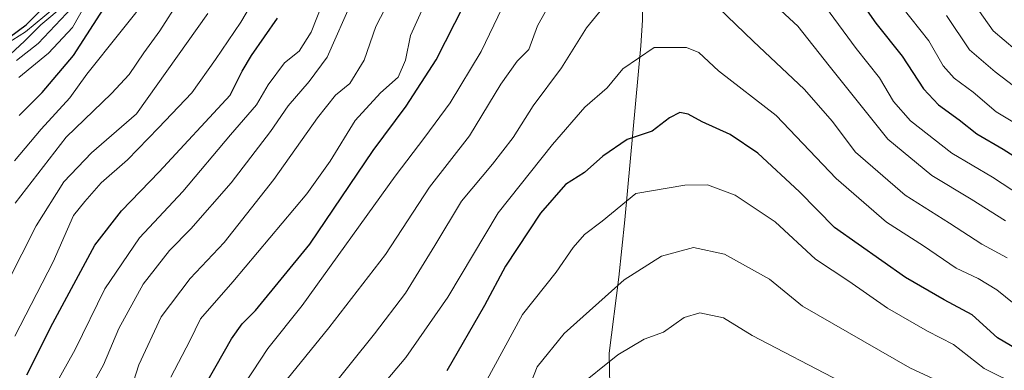
# Model space of a CAD drawing. Units: metres. Extents: x 566537 to 569984, y 4726439 to 4728786.
# Drawn here: x 569190 to 569415, y 4726906 to 4726986 of the extents above; entities that cross this region are included whole.
import ezdxf

# ---------------------------------------------------------------- set-up
doc = ezdxf.new("R2010")
doc.units = ezdxf.units.M
doc.header["$MEASUREMENT"] = 0
for name, color, linetype, lineweight in [('Corriente natural lineal', 142, 'Continuous', 13), ('Curva de nivel maestra', 30, 'Continuous', 30), ('Curva de nivel normal', 30, 'Continuous', 0)]:
    doc.layers.add(name, color=color, linetype=linetype, lineweight=lineweight)

msp = doc.modelspace()

# ---------------------------------------------------------------- linework, layer by layer
at = {"layer": 'Corriente natural lineal', "color": 142, "linetype": 'Continuous', "lineweight": 13}
msp.add_polyline3d([(569332.6301, 4727012.0701, 714.2439), (569332.3101, 4726986.2201, 707.1623), (569331.9401, 4726980.4201, 705.9391), (569328.3101, 4726940.7401, 694.7188), (569326.9001, 4726927.6401, 691.2943), (569324.7201, 4726910.2801, 686.3553), (569324.9101, 4726902.9201, 683.6826)], dxfattribs=at)
at = {"layer": 'Curva de nivel maestra', "color": 30, "linetype": 'Continuous', "lineweight": 30, "flags": 128}
for points, elevation in [([(569231.6, 4726901.4201), (569235.08, 4726907.4201), (569238.51, 4726913.5701), (569240.99, 4726916.9901), (569244.04, 4726920.0801), (569256.44, 4726935.1601), (569270.87, 4726956.5401), (569278.44, 4726966.6101), (569285.23, 4726977.2201), (569293.76, 4726994.0201)], 725), ([(569380.58, 4726992.8201), (569385.59, 4726985.5801), (569391.62, 4726978.0101), (569396.43, 4726970.6101), (569399.85, 4726966.9401), (569404.61, 4726963.5201), (569408.64, 4726960.2901), (569414.64, 4726956.8601), (569421.13, 4726952.7201)], 725), ([(569190.11, 4726964.4801), (569195.32, 4726969.7901), (569202.48, 4726978.2201), (569210.08, 4726989.9801)], 775), ([(569185.81, 4726980.8301), (569191.7, 4726985.1701), (569195.6574, 4726989.1529)], 800), ([(569191.81, 4726905.3601), (569197.77, 4726917.1601), (569207.34, 4726934.9101), (569213.43, 4726942.7601), (569222.03, 4726951.6601), (569238.26, 4726969.1601), (569241.01, 4726974.6401), (569243.14, 4726978.1801), (569249.04, 4726986.7201)], 750), ([(569418.9, 4726910.5301), (569413.36, 4726913.8301), (569407.52, 4726919.0501), (569401.2, 4726922.4801), (569392.32, 4726927.6001), (569376.14, 4726939.0001), (569368.17, 4726947.1301), (569358.65, 4726955.9501), (569352.34, 4726960.1701), (569345.95, 4726963.1001), (569342.77, 4726964.8001), (569340.82, 4726965.1901), (569338.51, 4726963.9901), (569334.51, 4726960.9401), (569328.84, 4726959.0401), (569323.26, 4726955.2701), (569319.12, 4726951.5001), (569314.73, 4726948.8101), (569309.05, 4726942.2701), (569301.1, 4726930.1501), (569296.25, 4726921.1601), (569287.72, 4726906.2701)], 700)]:
    msp.add_lwpolyline(points, dxfattribs=dict(at, elevation=elevation))
at = {"layer": 'Curva de nivel normal', "color": 30, "linetype": 'Continuous', "lineweight": 0, "flags": 128}
for points, elevation in [([(569190.52, 4726889.1401), (569202.87, 4726911.1601), (569209.61, 4726924.9901), (569217.54, 4726936.6301), (569227.43, 4726947.1701), (569238.31, 4726960.1001), (569244.25, 4726966.9401), (569246.9, 4726971.4901), (569250.67, 4726976.4901), (569254.02, 4726979.1601), (569256.7, 4726983.4901), (569261.89, 4726996.6601)], 745), ([(569214.88, 4726899.7901), (569217.42, 4726907.6901), (569222.49, 4726918.6301), (569229.13, 4726927.3501), (569236.84, 4726935.5801), (569248.24, 4726949.9101), (569258.17, 4726963.9901), (569262.26, 4726969.1601), (569265.52, 4726971.8301), (569268.85, 4726977.1601), (569271.45, 4726984.8301), (569277.9, 4726997.1601)], 735), ([(569415.52, 4726932.0601), (569409.73, 4726935.1601), (569402.4, 4726939.9401), (569392.23, 4726946.3401), (569380.92, 4726956.1701), (569375.62, 4726963.1801), (569369.32, 4726970.4701), (569357.6, 4726981.4301), (569349.69, 4726989.0601), (569342.33, 4726994.9101), (569333.84, 4726998.3401), (569329.16, 4726997.2301), (569326.9, 4726994.8301), (569324.75, 4726990.8301), (569319.59, 4726984.4901), (569313.84, 4726975.3801), (569307.38, 4726966.7001), (569302.79, 4726959.5201), (569298.1, 4726953.4001), (569291.02, 4726944.9701), (569284.98, 4726934.8301), (569278.25, 4726924.0201), (569271.17, 4726914.7601), (569254.84, 4726894.3601)], 710), ([(569313.87, 4726994.8501), (569308.34, 4726984.9901), (569306.39, 4726979.5601), (569303.7, 4726976.8801), (569300.03, 4726971.6901), (569292.89, 4726959.8801), (569283.72, 4726948.1601), (569273.67, 4726932.8301), (569260.79, 4726916.1201), (569250.29, 4726903.1601)], 715), ([(569189.02, 4726954.1401), (569195.12, 4726961.4201), (569201.63, 4726968.5601), (569205.56, 4726973.9101), (569220.57, 4726992.8901)], 770), ([(569189.09, 4726914.1601), (569197.87, 4726931.1601), (569202.46, 4726941.6801), (569205.06, 4726944.9301), (569208.83, 4726949.1701), (569214.78, 4726954.4301), (569221.91, 4726961.6701), (569229.51, 4726969.7101), (569234.93, 4726977.2501), (569240.71, 4726985.7801), (569245.12, 4726993.3401)], 755), ([(569187.02, 4726977.4901), (569191.33, 4726981.4901), (569195.05, 4726985.1601), (569200.6, 4726989.8301)], 790), ([(569189.21, 4726944.4901), (569200.84, 4726959.5701), (569211.13, 4726969.4901), (569215.16, 4726973.8301), (569218.57, 4726978.8301), (569222.16, 4726983.8301), (569226.67, 4726990.8301)], 765), ([(569190.02, 4726973.1601), (569196.81, 4726978.7001), (569202.26, 4726984.5701), (569205.16, 4726989.6501)], 780), ([(569198.9, 4726888.9001), (569209.33, 4726907.6501), (569212.82, 4726915.9401), (569218.41, 4726926.0101), (569224.39, 4726933.7601), (569229.3, 4726938.6601), (569238.48, 4726949.1601), (569247.45, 4726960.8901), (569251.51, 4726966.7201), (569256.3, 4726972.2801), (569260.35, 4726977.8201), (569266.2, 4726991.1301)], 740), ([(569224.74, 4726904.8701), (569229.06, 4726913.1401), (569231.5, 4726918.1401), (569238.84, 4726926.5501), (569255.7, 4726946.6101), (569261.03, 4726954.1201), (569266.8, 4726963.3901), (569272.56, 4726969.6401), (569276.61, 4726973.2201), (569278.25, 4726977.1301), (569279.37, 4726982.7401), (569283.02, 4726990.8101)], 730), ([(569407.97, 4726990.0201), (569412.31, 4726983.8001), (569417.38, 4726979.5301)], 740), ([(569180.71, 4726913.3801), (569193.95, 4726939.3201), (569200.28, 4726949.3601), (569206.62, 4726956.0301), (569216.84, 4726964.9201), (569233.11, 4726987.7601)], 760), ([(569187.22, 4726980.8701), (569191.51, 4726983.5601), (569198.13, 4726989.0901)], 795), ([(569189.48, 4726977.0501), (569194.41, 4726980.9401), (569202.21, 4726989.1601)], 785), ([(569239.72, 4726900.5201), (569246.85, 4726911.3701), (569254.69, 4726921.1601), (569275.86, 4726950.6701), (569282.64, 4726959.5501), (569288.45, 4726967.3801), (569295.51, 4726979.1301), (569300.29, 4726989.0601)], 720), ([(569415.14, 4726940.4801), (569407.34, 4726945.4601), (569398.36, 4726950.7901), (569388.34, 4726959.0801), (569374.9, 4726975.8401), (569367.76, 4726984.9001), (569362.91, 4726989.3901)], 715), ([(569374.06, 4726989.3101), (569381.12, 4726979.8101), (569386.39, 4726973.1301), (569389.6, 4726967.6801), (569393.48, 4726963.2601), (569402.93, 4726955.9001), (569412.23, 4726950.4501), (569418.84, 4726946.1501)], 720), ([(569391.54, 4726989.2601), (569397.67, 4726981.5401), (569400.96, 4726975.8401), (569403.44, 4726973.0501), (569407.82, 4726969.8001), (569413.03, 4726965.3501), (569420.07, 4726961.0601)], 730), ([(569401.72, 4726987.2901), (569406.94, 4726979.5001), (569412.79, 4726974.4601), (569418.56, 4726970.0301)], 735), ([(569266.83, 4726895.7201), (569278.34, 4726909.3601), (569287.88, 4726923.1101), (569299.36, 4726942.2801), (569311.76, 4726957.8601), (569319.14, 4726966.4201), (569324.24, 4726970.8001), (569327.84, 4726975.1501), (569334.96, 4726980.0001), (569342.37, 4726980.0501), (569345.2, 4726978.8601), (569349.67, 4726974.6601), (569362.86, 4726964.5101), (569376.51, 4726950.1801), (569388, 4726940.1501), (569396.43, 4726934.7801), (569403.92, 4726929.6601), (569408.96, 4726927.3201), (569413.22, 4726924.7501), (569419.51, 4726919.7001)], 705), ([(569418.71, 4726902.6001), (569410.3, 4726906.8101), (569403.31, 4726912.3001), (569397.37, 4726915.3601), (569388.22, 4726920.5401), (569379.42, 4726926.7401), (569371.79, 4726931.7801), (569362.63, 4726940.2401), (569353.48, 4726946.3101), (569347.17, 4726948.7101), (569342.01, 4726948.6301), (569330.84, 4726946.7001), (569323.16, 4726940.4001), (569319.11, 4726937.3401), (569316.49, 4726934.3801), (569312.62, 4726928.8001), (569304.93, 4726919.1601), (569296.4, 4726903.4901)], 695), ([(569305.95, 4726901.2001), (569308.33, 4726907.1601), (569314.49, 4726914.8301), (569328.14, 4726927.0701), (569336.66, 4726932.4401), (569343.94, 4726934.4101), (569351.03, 4726932.8601), (569361.28, 4726927.1901), (569368.84, 4726921.0001), (569393.34, 4726906.9701), (569401.03, 4726903.3901)], 690), ([(569317.08, 4726902.1901), (569326.69, 4726909.9401), (569332.7, 4726913.4801), (569337.09, 4726915.0901), (569341.85, 4726918.4601), (569345.42, 4726919.5401), (569350.84, 4726918.3801), (569357.34, 4726914.3701), (569377.52, 4726903.8401)], 685)]:
    msp.add_lwpolyline(points, dxfattribs=dict(at, elevation=elevation))

doc.saveas('drawing.dxf')
